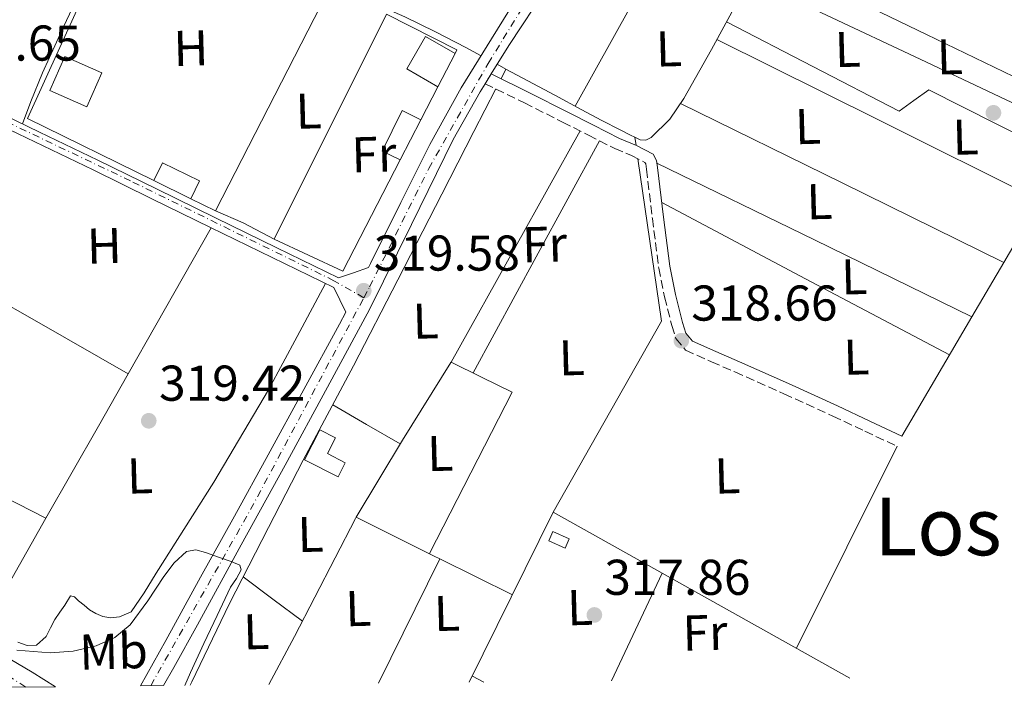
# Model space of a CAD drawing. Units: metres. Extents: x 573680 to 577132, y 4696435 to 4698785.
# Drawn here: x 574593 to 574789, y 4696445 to 4696578 of the extents above; entities that cross this region are included whole.
import ezdxf
from ezdxf.enums import TextEntityAlignment as Align

# ---------------------------------------------------------------- set-up
doc = ezdxf.new("R2010")
doc.units = ezdxf.units.M
doc.header["$MEASUREMENT"] = 0
for name, pattern in [('DGN Style 3', [2.435890702152634, 1.739921930109024, -0.6959687720436097]), ('DGN Style 4', [2.7856150101045474, 1.391937544087219, -0.6959687720436097, 0.001739921930109024, -0.6959687720436097]), ('DGN Style 5', [1.217945351076317, 0.5219765790327072, -0.6959687720436097])]:
    doc.linetypes.add(name, pattern=pattern)
for name, color, linetype, lineweight in [('Acequia de obra', 4, 'Continuous', 0), ('Acequia sin especificar', 4, 'Continuous', 0), ('Balsa-alberca', 142, 'Continuous', 0), ('Camino', 7, 'DGN Style 3', 0), ('Caseta-cabaña', 1, 'Continuous', 0), ('Cierre de vial', 7, 'DGN Style 5', 0), ('Cota de punto acotado terreno', 7, 'Continuous', 0), ('Curva de nivel intermedia', 30, 'Continuous', 0), ('Edificio', 1, 'Continuous', 13), ('Eje pista pavimentada', 7, 'DGN Style 4', 0), ('Eje pista sin pavimentar', 7, 'DGN Style 4', 0), ('Etiqueta de uso rústico', 92, 'Continuous', 0), ('Línea  de muro-pared o tapia', 1, 'Continuous', 13), ('Línea de cambio de uso (parcela vista)', 92, 'Continuous', 0), ('Línea de pista pavimentada', 7, 'Continuous', 0), ('Línea de pista sin pavimentar', 7, 'Continuous', 0), ('Margen derecho', 7, 'Continuous', 0), ('pavimentado', 23, 'Continuous', 0), ('Pista sin pavimentar', 9, 'Continuous', 0), ('Punto acotado terreno (símbolo)', 7, 'Continuous', 0), ('Texto de Área (paraje) menor', 7, 'Continuous', 0)]:
    doc.layers.add(name, color=color, linetype=linetype, lineweight=lineweight)
doc.styles.add('Style-Arial', font='arial.ttf')

# ---------------------------------------------------------------- blocks, each defined once
blk = doc.blocks.new('5PATER')
at = {"layer": 'Balsa-alberca', "linetype": 'Continuous', "lineweight": 0}
h = blk.add_hatch(color=51, dxfattribs=at)
edge = h.paths.add_edge_path()
edge.add_ellipse((0, 0), major_axis=(-0.1095731443231308, -0.1110710700762829), ratio=0.9994222409660317, start_angle=0, end_angle=360)

msp = doc.modelspace()

# ---------------------------------------------------------------- linework, layer by layer
at = {"layer": 'Acequia de obra', "color": 4, "linetype": 'Continuous', "lineweight": 0, "extrusion": (0.004217774909026317, 0.0082633957441539, 0.9999569624066789), "elevation": 41553.01910804331, "flags": 128}
msp.add_lwpolyline([(574682.3300852928, 4696383.146926653), (574683.3101609332, 4696385.066992209)], dxfattribs=at)
at = {"layer": 'Acequia de obra', "color": 4, "linetype": 'Continuous', "lineweight": 0, "extrusion": (0.001738998950262848, -0.01217299262660283, 0.999924394208464), "elevation": -55852.41796256766, "flags": 128}
msp.add_lwpolyline([(574714.0455635319, 4696222.57905765), (574714.2755979671, 4696220.968938351)], dxfattribs=at)
at = {"layer": 'Acequia de obra', "color": 4, "linetype": 'Continuous', "lineweight": 0}
for points in [[(574626.8200000003, 4696445.300000001, 319.6300000000047), (574627.1299999999, 4696445.99, 319.6499999999942), (574634.5800000001, 4696461.470000001, 319.7299999999959), (574642.4299999997, 4696476.77, 319.6499999999942), (574649.3300000001, 4696490.130000001, 319.6499999999942), (574659.3700000001, 4696508.99, 319.6499999999942), (574668.2199999997, 4696526.08, 319.7599999999948), (574676.9900000002, 4696543.199999999, 319.7799999999988), (574683.3799999999, 4696555.65, 319.6499999999942), (574687.7400000002, 4696564.130000001, 319.5599999999977)], [(574716.0899999999, 4696550.189999999, 319.25), (574720.7599999999, 4696517.859999999, 318.8800000000047), (574699.2000000002, 4696479.779999999, 318.8800000000047), (574758.3700000001, 4696446.720000001, 318.0200000000041)]]:
    msp.add_polyline3d(points, dxfattribs=at)
at = {"layer": 'Acequia sin especificar', "color": 4, "linetype": 'Continuous', "lineweight": 0, "elevation": 319.6900000000023, "flags": 128}
msp.add_lwpolyline([(574593.3499999996, 4696557.17), (574595, 4696561.619999999), (574597.3300000001, 4696567.380000001), (574601.5199999996, 4696576.49), (574605.7800000003, 4696585.560000001), (574609.3600000005, 4696593.109999999), (574612.9400000004, 4696600.66), (574613.8399999999, 4696602.640000001)], dxfattribs=at)
at = {"layer": 'Acequia sin especificar', "color": 4, "linetype": 'Continuous', "lineweight": 0, "extrusion": (0.0043520250337419, -0.002347159571505311, 0.9999877752853039), "elevation": -8203.014386035382, "flags": 128}
msp.add_lwpolyline([(574681.1570075667, 4696562.733287291), (574682.9370342294, 4696561.773284645)], dxfattribs=at)
at = {"layer": 'Acequia sin especificar', "color": 4, "linetype": 'Continuous', "lineweight": 0}
for points in [[(574715.4699999997, 4696554.51, 319.3000000000029), (574716.5, 4696554, 319.2400000000052), (574717.6299999999, 4696553.91, 319.1699999999983), (574718.7400000002, 4696554.449999999, 319.1100000000006), (574722.4699999997, 4696558.119999999, 319.0099999999948), (574725.2599999999, 4696562.26, 318.9799999999959), (574730.7199999997, 4696572, 318.9600000000065), (574736.0800000001, 4696581.779999999, 318.9199999999983), (574741.6100000005, 4696592.09, 318.8099999999977), (574747.1500000004, 4696602.390000001, 318.7299999999959), (574753.2199999997, 4696613.600000001, 318.7299999999959), (574758.9900000002, 4696624.91, 318.7299999999959)], [(574613.8399999999, 4696602.640000001, 319.6900000000023), (574614.54, 4696602.449999999, 319.6900000000023), (574622.54, 4696599.300000001, 319.6900000000023), (574630.4800000004, 4696595.99, 319.6900000000023), (574640.9100000003, 4696591.279999999, 319.6900000000023), (574651.3399999999, 4696586.58, 319.6900000000023), (574660.4699999997, 4696582.57, 319.6699999999983), (574669.5800000001, 4696578.52, 319.6199999999953), (574675.7100000001, 4696575.539999999, 319.5899999999965), (574681.7400000002, 4696572.369999999, 319.5599999999977), (574684.79, 4696570.75, 319.5399999999936)], [(574689.7699999996, 4696568.09, 319.5200000000041), (574694.0999999996, 4696565.779999999, 319.4900000000052), (574699.5, 4696562.869999999, 319.4900000000052), (574704.9100000003, 4696559.960000001, 319.4900000000052), (574708.7800000003, 4696557.930000001, 319.4900000000052), (574712.6600000003, 4696555.92, 319.429999999993), (574714.5700000003, 4696554.949999999, 319.3500000000058), (574715.4699999997, 4696554.51, 319.3000000000029)]]:
    msp.add_polyline3d(points, dxfattribs=at)
at = {"layer": 'Camino', "color": 7, "linetype": 'DGN Style 3', "lineweight": 0}
msp.add_polyline3d([(574685.600000001, 4696565.170000004, 319.6300000000047), (574693.4600000001, 4696561.34, 319.3399999999965), (574701.0700000008, 4696557.530000002, 319.0099999999949), (574706.2199999985, 4696554.920000004, 318.8600000000006), (574711.4499999987, 4696552.250000002, 318.8200000000071), (574714.8199999994, 4696550.860000002, 318.8200000000071), (574717.4899999981, 4696549.460000002, 318.8200000000071), (574717.6499999991, 4696549.190000001, 318.8200000000071), (574717.7899999977, 4696548.170000002, 318.8200000000071), (574718.9600000011, 4696538.34, 318.8500000000058), (574720.2300000007, 4696528.440000002, 318.8800000000047), (574721.3900000007, 4696522.680000001, 318.8999999999941), (574722.8399999992, 4696517, 318.8800000000047), (574723.6499999983, 4696514.38, 318.8500000000058), (574725.6000000018, 4696512.059999999, 318.8200000000071), (574730.7499999994, 4696509.750000002, 318.7500000000001), (574735.420000001, 4696507.750000001, 318.6900000000023), (574745.2100000011, 4696503.38, 318.6100000000007), (574754.9600000009, 4696498.940000002, 318.4999999999999), (574761.3500000013, 4696495.940000003, 318.3699999999953), (574767.7500000006, 4696492.930000001, 318.2400000000054)], dxfattribs=at)
at = {"layer": 'Caseta-cabaña', "color": 1, "linetype": 'Continuous', "lineweight": 0, "elevation": 320.1000000000058, "flags": 128}
msp.add_lwpolyline([(574702.4000000004, 4696474.460000001), (574701.5800000001, 4696472.619999999), (574698.2999999998, 4696474.08), (574699.1200000001, 4696475.92), (574702.4000000004, 4696474.460000001)], close=True, dxfattribs=at)
msp.add_lwpolyline([(574699.1200000001, 4696475.92), (574698.2999999998, 4696474.08), (574701.5800000001, 4696472.619999999), (574702.4000000004, 4696474.460000001), (574699.1200000001, 4696475.92)], dxfattribs=at)
at = {"layer": 'Cierre de vial', "color": 7, "linetype": 'DGN Style 5', "lineweight": 0, "extrusion": (0.004527468493684978, 0.007288120014327341, 0.9999631919904329), "elevation": 37150.66979505966, "flags": 128}
msp.add_lwpolyline([(574678.2623330047, 4696419.142243962), (574679.4924109466, 4696421.122296545)], dxfattribs=at)
at = {"layer": 'Curva de nivel intermedia', "color": 30, "linetype": 'Continuous', "lineweight": 0, "elevation": 319.9999999999999, "flags": 128}
msp.add_lwpolyline([(574592.2300000008, 4696452.31), (574595.5600000012, 4696452.02), (574598.8899999994, 4696451.769999999), (574603.4900000016, 4696452.09), (574608.0700000015, 4696453.180000001), (574611.7599999995, 4696454.82), (574614.8500000008, 4696457.369999998), (574618.320000002, 4696462.130000001), (574621.570000002, 4696466.970000001), (574623.6100000006, 4696469.680000001), (574626.0900000016, 4696471.99), (574627.9400000002, 4696472.279999999), (574629.8600000001, 4696471.74), (574632.4100000004, 4696470.849999999), (574634.9500000018, 4696469.939999999), (574636.6799999997, 4696469.269999998), (574636.9500000001, 4696468.31), (574636.0200000004, 4696466.579999999), (574634.8500000013, 4696464.82), (574632.2000000003, 4696459.23), (574629.5400000005, 4696453.619999999), (574626.8600000005, 4696447.859999999), (574625.7200000006, 4696445.279999998)], dxfattribs=at)
at = {"layer": 'Edificio', "color": 1, "linetype": 'Continuous', "lineweight": 13, "elevation": 322.2400000000052, "flags": 128}
msp.add_lwpolyline([(574679.6399999997, 4696571.210000001), (574676.2100000001, 4696564.57), (574670.0199999996, 4696568.130000001), (574673.7400000002, 4696574.600000001), (574679.6399999997, 4696571.210000001)], close=True, dxfattribs=at)
at = {"layer": 'Edificio', "color": 51, "linetype": 'Continuous', "lineweight": 13, "elevation": 322.2400000000052, "flags": 128}
for points in [[(574676.2100000001, 4696564.57), (574670.0199999996, 4696568.130000001), (574673.7400000002, 4696574.600000001), (574679.6399999997, 4696571.210000001)], [(574679.6399999997, 4696571.210000001), (574676.2100000001, 4696564.57)]]:
    msp.add_lwpolyline(points, dxfattribs=at)
at = {"layer": 'Edificio', "color": 1, "linetype": 'Continuous', "lineweight": 13, "extrusion": (0.01094621687155699, 0.02171350841533319, 0.9997043082274368), "elevation": 108590.5162049285, "flags": 128}
msp.add_lwpolyline([(1601082.983013066, -4451141.666883166), (1601082.600888613, -4451134.264526725), (1601090.658368367, -4451133.8532847), (1601091.040492821, -4451141.255641142), (1601082.983013066, -4451141.666883166)], close=True, dxfattribs=at)
at = {"layer": 'Edificio', "color": 51, "linetype": 'Continuous', "lineweight": 13, "extrusion": (0.01094621687155699, 0.02171350841533319, 0.9997043082274368), "elevation": 108590.5162049285, "flags": 128}
msp.add_lwpolyline([(1601082.600888613, -4451134.264526725), (1601090.658368367, -4451133.8532847), (1601091.040492821, -4451141.255641142), (1601082.983013066, -4451141.666883166), (1601082.600888613, -4451134.264526725)], dxfattribs=at)
at = {"layer": 'Edificio', "color": 51, "linetype": 'Continuous', "lineweight": 13, "extrusion": (0.003061322580967413, 0.005915599189457577, 0.9999778167490944), "elevation": 29864.25637530277, "flags": 128}
msp.add_lwpolyline([(574669.1411537972, 4696463.500506791), (574665.0009895142, 4696455.500366811)], dxfattribs=at)
at = {"layer": 'Edificio', "color": 51, "linetype": 'Continuous', "lineweight": 13, "extrusion": (0.02829937533977267, -0.01393906984920367, 0.9995022999909094), "elevation": -48882.3265554449, "flags": 128}
msp.add_lwpolyline([(4467089.996000248, 1558981.282473508), (4467089.996000248, 1558989.524396827)], dxfattribs=at)
at = {"layer": 'Edificio', "color": 1, "linetype": 'Continuous', "lineweight": 13}
for points in [[(574672.8200000003, 4696557.99, 322.0500000000029), (574668.6799999997, 4696549.99, 322.1100000000006), (574665.0899999999, 4696551.74, 322.0500000000029), (574669.04, 4696559.83, 321.9799999999959)], [(574628.6699999999, 4696545.800000001, 321.7200000000012), (574626.9500000002, 4696542.230000001, 321.679999999993), (574619.5599999996, 4696545.869999999, 321.9400000000023), (574621.25, 4696549.380000001, 321.9900000000052)], [(574657.7100000001, 4696489.66, 321.25), (574656.2999999998, 4696486.83, 321.5099999999948), (574649.5999999996, 4696490.210000001, 322.0800000000018), (574652.6699999999, 4696496.220000001, 322.0200000000041), (574655.7800000003, 4696494.640000001, 321.8300000000018), (574654.1699999999, 4696491.480000001, 321.8600000000006)]]:
    msp.add_polyline3d(points, close=True, dxfattribs=at)
at = {"layer": 'Edificio', "color": 51, "linetype": 'Continuous', "lineweight": 13}
for points in [[(574668.6799999997, 4696549.99, 322.1100000000006), (574665.0899999999, 4696551.74, 322.0500000000029), (574669.04, 4696559.83, 321.9799999999959), (574672.8200000003, 4696557.99, 322.0500000000029)], [(574619.5599999996, 4696545.869999999, 321.9400000000023), (574621.25, 4696549.380000001, 321.9900000000052), (574628.6699999999, 4696545.800000001, 321.7200000000012), (574626.9500000002, 4696542.230000001, 321.679999999993)], [(574656.2999999998, 4696486.83, 321.5099999999948), (574649.5999999996, 4696490.210000001, 322.0800000000018), (574652.6699999999, 4696496.220000001, 322.0200000000041), (574655.7800000003, 4696494.640000001, 321.8300000000018), (574654.1699999999, 4696491.480000001, 321.8600000000006), (574657.7100000001, 4696489.66, 321.25), (574656.2999999998, 4696486.83, 321.5099999999948)]]:
    msp.add_polyline3d(points, dxfattribs=at)
at = {"layer": 'Eje pista pavimentada', "color": 7, "linetype": 'DGN Style 4', "lineweight": 0}
msp.add_polyline3d([(574594.0100000022, 4696444.940000002, 320.0099999999949), (574578.2299999996, 4696455.140000002, 319.8399999999966), (574541.1599999992, 4696474.980000001, 319.6900000000023), (574476.149999999, 4696508.640000001, 320.3899999999994), (574443.37, 4696524.580000003, 320.2400000000053), (574367.9999999997, 4696564.899999999, 320.2299999999959), (574310.6900000018, 4696595.030000003, 320.4499999999971), (574247.739999998, 4696627.210000001, 320.2799999999988), (574198.2899999992, 4696654.250000002, 320.3999999999942), (574158.2999999995, 4696678.77, 320.820000000007), (574149.1299999985, 4696684.160000001, 321.3200000000071), (574132.729999999, 4696688.289999999, 321.550000000003), (574120.1400000005, 4696696.49, 321.4700000000012), (574104.3500000011, 4696703.140000002, 321.1399999999994), (574089.5499999998, 4696706.580000003, 320.820000000007), (574067.530000001, 4696707.5, 320.0099999999949), (574042.449999998, 4696706.13, 319.7700000000041), (574010.8099999988, 4696701.430000001, 319.7400000000052), (573986.2199999974, 4696695.460000002, 319.8899999999995), (573960.0900000003, 4696687.440000002, 320.3899999999994), (573934.949999999, 4696677.260000003, 319.9700000000011)], dxfattribs=at)
at = {"layer": 'Eje pista sin pavimentar', "color": 7, "linetype": 'DGN Style 4', "lineweight": 0, "extrusion": (-0.2566509822959123, 0.1456627687888989, 0.9554646152921076), "elevation": 536926.4798309775, "flags": 128}
msp.add_lwpolyline([(-4368088.783677822, -1737324.077234134), (-4368128.61388244, -1737324.077234134), (-4368176.997344651, -1737325.331022222)], dxfattribs=at)
at = {"layer": 'Eje pista sin pavimentar', "color": 7, "linetype": 'DGN Style 4', "lineweight": 0}
for points in [[(574661.4200000009, 4696522.520000001, 319.6600000000036), (574662.5799999987, 4696524.7, 319.7799999999989), (574674.3799999983, 4696548.300000002, 319.6900000000023), (574686.2100000012, 4696569.239999999, 319.5899999999966), (574707.5500000005, 4696603.930000001, 319.4799999999959), (574719.3799999991, 4696623.000000002, 319.4700000000012), (574722.9299999987, 4696632.899999999, 319.6900000000023)], [(574661.4200000009, 4696522.520000001, 319.6600000000036), (574655.4699999986, 4696525.920000004, 319.5599999999977), (574614.8999999978, 4696545.820000002, 319.7599999999947), (574587.0699999998, 4696559.070000002, 319.8099999999976), (574578.2600000009, 4696564.219999999, 319.8999999999941), (574575.1099999994, 4696566.170000002, 319.8099999999976)]]:
    msp.add_polyline3d(points, dxfattribs=at)
at = {"layer": 'Línea  de muro-pared o tapia', "color": 1, "linetype": 'Continuous', "lineweight": 13, "extrusion": (0.009323942919969401, 0.003939505463514467, 0.9999487708803527), "elevation": 24180.44213270088, "flags": 128}
msp.add_lwpolyline([(574602.6038252068, 4696534.725570243), (574626.1844785172, 4696524.605491713), (574603.8419065009, 4696481.025153534)], dxfattribs=at)
at = {"layer": 'Línea  de muro-pared o tapia', "color": 1, "linetype": 'Continuous', "lineweight": 13, "extrusion": (0.02601346312576238, -0.01165238415828687, 0.9995936782911508), "elevation": -39457.22326924396, "flags": 128}
msp.add_lwpolyline([(4521086.949255846, 1394942.575223536), (4521137.046684047, 1394940.470256207), (4521136.259041701, 1394924.683001235), (4521135.482163238, 1394924.729456581)], dxfattribs=at)
at = {"layer": 'Línea  de muro-pared o tapia', "color": 1, "linetype": 'Continuous', "lineweight": 13, "extrusion": (-0.0006187424202671012, -0.001200980863038681, 0.9999990874009755), "elevation": -5676.321011435225, "flags": 128}
msp.add_lwpolyline([(574676.2978315278, 4696561.139902614), (574672.9078259895, 4696554.559897869)], dxfattribs=at)
at = {"layer": 'Línea  de muro-pared o tapia', "color": 1, "linetype": 'Continuous', "lineweight": 13, "extrusion": (0.03340068775213816, -0.01905961646619909, 0.999260288952706), "elevation": -70000.62888253384, "flags": 128}
msp.add_lwpolyline([(4363957.276243445, 1827239.121089731), (4363932.33223221, 1827238.080943813), (4363931.100898528, 1827253.163059625)], dxfattribs=at)
at = {"layer": 'Línea  de muro-pared o tapia', "color": 1, "linetype": 'Continuous', "lineweight": 13, "extrusion": (-0.001656907616223877, 0.000814816708745973, 0.9999982953639883), "elevation": 3195.286765937417, "flags": 128}
msp.add_lwpolyline([(574631.5523898893, 4696538.795504952), (574626.692379992, 4696541.185505746)], dxfattribs=at)
at = {"layer": 'Línea  de muro-pared o tapia', "color": 1, "linetype": 'Continuous', "lineweight": 13}
msp.add_polyline3d([(574619.5599999996, 4696545.869999999, 320.5599999999977), (574594.3700000001, 4696558.27, 320.5200000000041), (574613.7000000002, 4696600.77, 320.5200000000041), (574614.1799999997, 4696600.560000001, 320.5099999999948)], dxfattribs=at)
at = {"layer": 'Línea de cambio de uso (parcela vista)', "color": 92, "linetype": 'Continuous', "lineweight": 0, "extrusion": (0.01288130512902803, 4.098072217029716e-08, 0.9999170325472866), "elevation": 7722.58761865031, "flags": 128}
msp.add_lwpolyline([(574651.7428630454, 4696560.699683526), (574670.374408875, 4696594.209683527), (574689.0059547045, 4696627.719683528)], dxfattribs=at)
at = {"layer": 'Línea de cambio de uso (parcela vista)', "color": 92, "linetype": 'Continuous', "lineweight": 0, "extrusion": (0.009893898999843732, 0.00989389811325833, 0.9999021059797332), "elevation": 52472.01037051075, "flags": 128}
msp.add_lwpolyline([(574570.6942995086, 4696318.372371941), (574560.611626728, 4696296.111282354), (574550.5389534576, 4696273.840192279)], dxfattribs=at)
at = {"layer": 'Línea de cambio de uso (parcela vista)', "color": 92, "linetype": 'Continuous', "lineweight": 0, "extrusion": (0.003755916803721435, -0.002339211467795652, 0.9999902105414196), "elevation": -8508.823100764415, "flags": 128}
msp.add_lwpolyline([(574735.6685893346, 4696583.745723469), (574768.408959351, 4696567.915680159), (574801.1564293172, 4696552.097036879)], dxfattribs=at)
at = {"layer": 'Línea de cambio de uso (parcela vista)', "color": 92, "linetype": 'Continuous', "lineweight": 0, "extrusion": (0.005435693982040422, -0.0007517432131213578, 0.9999849439431953), "elevation": -87.65941747289526, "flags": 128}
msp.add_lwpolyline([(574728.1858207152, 4696587.371165514), (574760.9963687782, 4696571.871161134), (574793.805616861, 4696556.361756753)], dxfattribs=at)
at = {"layer": 'Línea de cambio de uso (parcela vista)', "color": 92, "linetype": 'Continuous', "lineweight": 0, "extrusion": (0.01204376805868807, 0.00797492733484585, 0.999895668649961), "elevation": 44695.68991201915, "flags": 128}
msp.add_lwpolyline([(574750.737743233, 4696334.782287515), (574718.512049136, 4696350.850198478), (574686.2912546837, 4696366.910709206)], dxfattribs=at)
at = {"layer": 'Línea de cambio de uso (parcela vista)', "color": 92, "linetype": 'Continuous', "lineweight": 0, "extrusion": (-0.4408123344135061, -0.8975868420581112, 0.00472723947593945), "elevation": -4468915.747756628, "flags": 128}
msp.add_lwpolyline([(-1554454.271736018, 21444.86455075645), (-1554418.364051632, 21444.56454740437), (-1554382.456009803, 21444.25454394056)], dxfattribs=at)
at = {"layer": 'Línea de cambio de uso (parcela vista)', "color": 92, "linetype": 'Continuous', "lineweight": 0, "extrusion": (0.08521872366675651, -0.05362902334973233, 0.9949179348022444), "elevation": -202578.8201491072, "flags": 128}
msp.add_lwpolyline([(4280998.190024497, 2004862.99845895), (4281024.464214782, 2004864.381924926), (4281050.86354882, 2004865.772342992)], dxfattribs=at)
at = {"layer": 'Línea de cambio de uso (parcela vista)', "color": 92, "linetype": 'Continuous', "lineweight": 0, "extrusion": (0.7921174176144972, -0.4315958363163843, 0.4315959114566551), "elevation": -1571638.929307299, "flags": 128}
msp.add_lwpolyline([(4399025.888817514, 752307.3295461984), (4399052.213729213, 752307.3960601006), (4399078.547422048, 752307.4736596536)], dxfattribs=at)
at = {"layer": 'Línea de cambio de uso (parcela vista)', "color": 92, "linetype": 'Continuous', "lineweight": 0, "extrusion": (0.005171538776372899, -0.005069132168709399, 0.9999737791991052), "elevation": -20516.4316574509, "flags": 128}
msp.add_lwpolyline([(574773.337094686, 4696475.070532678), (574741.936373406, 4696490.380629384), (574710.5455519945, 4696505.700826219)], dxfattribs=at)
at = {"layer": 'Línea de cambio de uso (parcela vista)', "color": 92, "linetype": 'Continuous', "lineweight": 0, "extrusion": (-0.4676753761496078, -0.8839003012463053, 1.164973063436651e-07), "elevation": -4420057.226979896, "flags": 128}
msp.add_lwpolyline([(-1688460.897845228, 319.3549247608267), (-1688428.439433376, 319.0849247608372), (-1688395.981021523, 318.8249247608279)], dxfattribs=at)
at = {"layer": 'Línea de cambio de uso (parcela vista)', "color": 92, "linetype": 'Continuous', "lineweight": 0, "extrusion": (-0.001781704858366998, -0.003034072271431447, 0.9999938099474663), "elevation": -14955.33546646312, "flags": 128}
msp.add_lwpolyline([(574788.695228726, 4696505.821345293), (574795.9199067001, 4696518.12420192)], dxfattribs=at)
at = {"layer": 'Línea de cambio de uso (parcela vista)', "color": 92, "linetype": 'Continuous', "lineweight": 0, "extrusion": (0.0368636767957182, 0.002124347436072934, 0.999318045709709), "elevation": 31479.75556481718, "flags": 128}
msp.add_lwpolyline([(4655701.348910449, -843292.5131993876), (4655698.633009532, -843297.9296079974), (4655695.05453968, -843303.8876574677)], dxfattribs=at)
at = {"layer": 'Línea de cambio de uso (parcela vista)', "color": 92, "linetype": 'Continuous', "lineweight": 0, "extrusion": (-0.00206800246383035, -0.003629256272022675, 0.9999912758943058), "elevation": -17913.52555385683, "flags": 128}
msp.add_lwpolyline([(574613.8510334947, 4696473.28782839), (574630.4324873536, 4696502.387320032)], dxfattribs=at)
at = {"layer": 'Línea de cambio de uso (parcela vista)', "color": 92, "linetype": 'Continuous', "lineweight": 0, "extrusion": (-0.001778733571896714, -0.003029437026750158, 0.9999938292900519), "elevation": -14931.85803365081, "flags": 128}
msp.add_lwpolyline([(574782.3268545981, 4696495.046040946), (574788.6973231412, 4696505.895790733)], dxfattribs=at)
at = {"layer": 'Línea de cambio de uso (parcela vista)', "color": 92, "linetype": 'Continuous', "lineweight": 0, "extrusion": (-0.1760273467150649, -0.3057320325486362, 0.9357041719914121), "elevation": -1536721.535438935, "flags": 128}
msp.add_lwpolyline([(-1845456.42663065, 4076799.532891777), (-1845435.430414238, 4076799.617929254), (-1845414.430389938, 4076799.702966731)], dxfattribs=at)
at = {"layer": 'Línea de cambio de uso (parcela vista)', "color": 92, "linetype": 'Continuous', "lineweight": 0, "extrusion": (-0.001778513998354406, -0.003028727898832267, 0.9999938318286131), "elevation": -14928.40139322739, "flags": 128}
msp.add_lwpolyline([(574768.3569589352, 4696471.266801548), (574782.3270091795, 4696495.057010666)], dxfattribs=at)
at = {"layer": 'Línea de cambio de uso (parcela vista)', "color": 92, "linetype": 'Continuous', "lineweight": 0, "extrusion": (-0.309670321533721, 0.2065461544659422, 0.9281395250912079), "elevation": 792380.7711524544, "flags": 128}
msp.add_lwpolyline([(-4225998.42882383, -1974896.739921808), (-4226016.334361247, -1974897.639896997), (-4226034.531177029, -1974898.246671659), (-4226034.656093245, -1974898.255909865)], dxfattribs=at)
at = {"layer": 'Línea de cambio de uso (parcela vista)', "color": 92, "linetype": 'Continuous', "lineweight": 0, "extrusion": (-0.01445208261276601, 0.01237232330170336, 0.9998190150843662), "elevation": 50120.0037679564, "flags": 128}
msp.add_lwpolyline([(574619.1047888047, 4696210.877671346), (574627.342771859, 4696226.968902971), (574635.580754913, 4696243.060134597), (574629.4996556032, 4696246.060302278), (574623.4192116786, 4696249.060193842)], dxfattribs=at)
at = {"layer": 'Línea de cambio de uso (parcela vista)', "color": 92, "linetype": 'Continuous', "lineweight": 0, "extrusion": (0.8562850748553035, -0.4888027021135853, 0.1668765681169926), "elevation": -1803578.407242812, "flags": 128}
msp.add_lwpolyline([(4363576.598130045, 305579.3385484702), (4363597.684031541, 305579.4325668148), (4363609.678207712, 305579.4833793182)], dxfattribs=at)
at = {"layer": 'Línea de cambio de uso (parcela vista)', "color": 92, "linetype": 'Continuous', "lineweight": 0, "extrusion": (0.4096236171175258, 0.6450615042752771, 0.6450613521221615), "elevation": 3265130.672575716, "flags": 128}
msp.add_lwpolyline([(2032518.366326057, -2755928.705029089), (2032510.585921465, -2755929.20232616), (2032502.810877519, -2755929.712709996)], dxfattribs=at)
at = {"layer": 'Línea de cambio de uso (parcela vista)', "color": 92, "linetype": 'Continuous', "lineweight": 0, "extrusion": (-0.002380917001864414, -9.336768149185241e-05, 0.999997161254324), "elevation": -1487.100470894025, "flags": 128}
msp.add_lwpolyline([(574597.1721983844, 4696478.511523709), (574580.0319517304, 4696487.181623748), (574562.8921050745, 4696495.841523785)], dxfattribs=at)
at = {"layer": 'Línea de cambio de uso (parcela vista)', "color": 92, "linetype": 'Continuous', "lineweight": 0, "extrusion": (-0.8178466475271263, 0.406894934496824, 0.406894794030921), "elevation": 1441036.79587219, "flags": 128}
msp.add_lwpolyline([(-4460811.602771233, -641541.5663818065), (-4460834.084207632, -641541.5225929795), (-4460856.574597166, -641541.4897513592)], dxfattribs=at)
at = {"layer": 'Línea de cambio de uso (parcela vista)', "color": 92, "linetype": 'Continuous', "lineweight": 0, "extrusion": (-0.002177132666883103, -0.003820714460363835, 0.9999903310704374), "elevation": -18875.41576660191, "flags": 128}
msp.add_lwpolyline([(574585.2935307648, 4696419.591386605), (574597.3739357425, 4696440.791441343)], dxfattribs=at)
at = {"layer": 'Línea de cambio de uso (parcela vista)', "color": 92, "linetype": 'Continuous', "lineweight": 0, "extrusion": (-0.05269023301547142, 0.03424302606081776, 0.9980236242248847), "elevation": 130861.2463449297, "flags": 128}
msp.add_lwpolyline([(-4251034.123444921, -2073257.892999722), (-4251044.893743949, -2073258.84780801), (-4251071.28269522, -2073261.464567655), (-4251071.551844656, -2073261.4735308)], dxfattribs=at)
at = {"layer": 'Línea de cambio de uso (parcela vista)', "color": 92, "linetype": 'Continuous', "lineweight": 0, "extrusion": (-0.2503325232686021, -0.5214845200525401, 0.815712892591227), "elevation": -2592736.677534772, "flags": 128}
msp.add_lwpolyline([(-1514382.521833162, 3656707.431634295), (-1514365.135059225, 3656707.137749), (-1514363.932106037, 3656707.118560019)], dxfattribs=at)
at = {"layer": 'Línea de cambio de uso (parcela vista)', "color": 92, "linetype": 'Continuous', "lineweight": 0, "extrusion": (-0.0003517879420875921, -0.0007115567449348793, 0.9999996849660718), "elevation": -3225.104214254678, "flags": 128}
msp.add_lwpolyline([(574699.2766172687, 4696478.674099598), (574682.5266077515, 4696444.794091022)], dxfattribs=at)
at = {"layer": 'Línea de cambio de uso (parcela vista)', "color": 92, "linetype": 'Continuous', "lineweight": 0, "extrusion": (-0.0004795582122360549, -0.0009724360709063747, 0.9999994121958318), "elevation": -4523.588385171834, "flags": 128}
msp.add_lwpolyline([(574676.6446077361, 4696468.336965174), (574664.406894757, 4696443.521653441)], dxfattribs=at)
at = {"layer": 'Línea de cambio de uso (parcela vista)', "color": 92, "linetype": 'Continuous', "lineweight": 0, "elevation": 319.0200000000041, "flags": 128}
msp.add_lwpolyline([(574676.5599999996, 4696470.52), (574676.5576999999, 4696470.5153)], dxfattribs=at)
at = {"layer": 'Línea de cambio de uso (parcela vista)', "color": 92, "linetype": 'Continuous', "lineweight": 0, "extrusion": (0.00823880723507396, -0.004087675037704869, 0.9999577055896561), "elevation": -14143.99050201885, "flags": 128}
msp.add_lwpolyline([(574654.4247541378, 4696451.936139494), (574668.9277886965, 4696444.74077938)], dxfattribs=at)
at = {"layer": 'Línea de cambio de uso (parcela vista)', "color": 92, "linetype": 'Continuous', "lineweight": 0, "extrusion": (0.118308474326945, 0.1183084825335962, 0.9859037518252115), "elevation": 623931.5314413302, "flags": 128}
msp.add_lwpolyline([(2914573.48228529, -3674640.145863637), (2914566.184943272, -3674641.221688652), (2914558.901743388, -3674642.297513668)], dxfattribs=at)
at = {"layer": 'Línea de cambio de uso (parcela vista)', "color": 92, "linetype": 'Continuous', "lineweight": 0, "extrusion": (-0.0005408799044874537, -0.001144230637030451, 0.9999991990922685), "elevation": -5366.127410347101, "flags": 128}
msp.add_lwpolyline([(574710.8982257496, 4696443.134354998), (574721.028240495, 4696464.564369028)], dxfattribs=at)
at = {"layer": 'Línea de cambio de uso (parcela vista)', "color": 92, "linetype": 'Continuous', "lineweight": 0, "extrusion": (0.01025332181451514, -0.00551059586622737, 0.9999322490673891), "elevation": -19668.98339506664, "flags": 128}
msp.add_lwpolyline([(574649.5905769529, 4696410.069882635), (574651.8607652267, 4696408.849864111)], dxfattribs=at)
at = {"layer": 'Línea de cambio de uso (parcela vista)', "color": 92, "linetype": 'Continuous', "lineweight": 0}
for points in [[(574733.75, 4696577.52, 318.929999999993), (574750.9699999997, 4696568.619999999, 318.9400000000023), (574768.1900000004, 4696559.710000001, 318.9499999999971), (574771.1299999999, 4696561.82, 318.8500000000058), (574774.0800000001, 4696563.930000001, 318.7599999999948), (574787.6399999997, 4696557.109999999, 318.6100000000006), (574801.2041999997, 4696550.2929, 318.4701000000059)], [(574592.4500000002, 4696453.890000001, 319.429999999993), (574594.29, 4696453.220000001, 319.429999999993), (574596.1600000003, 4696453.310000001, 319.429999999993), (574598.0800000001, 4696455.039999999, 319.429999999993), (574598.9400000004, 4696456.76, 319.3999999999942), (574599.8099999996, 4696458.430000001, 319.3600000000006), (574600.7999999998, 4696459.850000001, 319.3600000000006), (574601.7999999998, 4696461.25, 319.3600000000006), (574602.9500000002, 4696463.109999999, 319.3600000000006), (574603.7100000001, 4696462.9, 319.3600000000006), (574604.5499999998, 4696462.15, 319.3600000000006), (574605.6299999999, 4696461.24, 319.3600000000006), (574606.7199999997, 4696460.350000001, 319.3600000000006), (574607.9900000002, 4696459.58, 319.3600000000006), (574609.3499999996, 4696459.01, 319.3600000000006), (574611, 4696458.77, 319.3600000000006), (574612.6799999997, 4696458.949999999, 319.3600000000006), (574615.04, 4696459.91, 319.3600000000006), (574617.6500000004, 4696463.75, 319.3600000000006), (574620.04, 4696467.65, 319.3600000000006), (574631.5199999996, 4696485.76, 319.3399999999965), (574642.4400000004, 4696504.189999999, 319.3600000000006), (574648.1100000005, 4696514.779999999, 319.4600000000065), (574653.79, 4696525.369999999, 319.570000000007)]]:
    msp.add_polyline3d(points, dxfattribs=at)
at = {"layer": 'Línea de pista pavimentada', "color": 7, "linetype": 'Continuous', "lineweight": 0}
msp.add_polyline3d([(574586.0899999986, 4696453.270000001, 319.8899999999995), (574595.3099999987, 4696447.899999999, 320.0099999999949), (574599.949999999, 4696445.000000001, 320.0800000000019)], dxfattribs=at)
at = {"layer": 'Línea de pista sin pavimentar', "color": 7, "linetype": 'Continuous', "lineweight": 0}
for points in [[(574686.8299999982, 4696567.149999999, 319.6600000000036), (574690.3199999996, 4696572.820000002, 319.6199999999953), (574697.9499999982, 4696584.410000001, 319.5599999999977), (574705.6200000015, 4696595.989999999, 319.4900000000052), (574712.0199999987, 4696606.170000004, 319.4499999999972), (574718.1599999986, 4696616.530000002, 319.4299999999931), (574720.7699999993, 4696621.649999999, 319.4499999999972), (574722.9599999998, 4696626.960000004, 319.4900000000052), (574725.4799999989, 4696634.780000002, 319.6000000000058), (574728.019999998, 4696642.580000003, 319.6900000000023), (574733.7800000004, 4696656.870000001, 319.6900000000023), (574739.4699999989, 4696671.190000002, 319.6199999999953), (574745.3899999999, 4696687.770000001, 319.4799999999959), (574750.9899999968, 4696704.470000001, 319.3699999999953), (574756.8000000005, 4696722.720000001, 319.3300000000018), (574761.9999999995, 4696741.140000002, 319.3000000000029), (574767.0699999989, 4696762.100000001, 319.270000000004), (574772.1099999994, 4696783.059999999, 319.1699999999984), (574777.0199999999, 4696802.38, 318.9400000000024), (574781.9100000005, 4696821.710000002, 318.6600000000036), (574785.7100000003, 4696837.480000001, 318.4600000000065), (574786.5700000009, 4696841.130000001, 318.4199999999983)], [(574692.8799999988, 4696583.830000003, 319.4900000000052), (574686.8599999994, 4696574.100000002, 319.4900000000052), (574680.8500000013, 4696564.370000001, 319.4900000000052), (574674.6099999985, 4696553.080000003, 319.6100000000006), (574668.8199999993, 4696541.520000001, 319.7500000000001), (574662.7799999998, 4696529.360000002, 319.7500000000001), (574662.3599999996, 4696528.530000002, 319.7500000000001), (574659.3700000012, 4696527.52, 319.6600000000036), (574656.3899999994, 4696526.510000004, 319.5599999999977), (574644.1000000006, 4696532.500000001, 319.6600000000036), (574631.8099999991, 4696538.480000001, 319.7500000000001), (574620.1000000013, 4696544.2, 319.7700000000041), (574608.3900000012, 4696549.940000002, 319.7500000000001), (574596.7300000002, 4696555.550000001, 319.7700000000041), (574585.1799999988, 4696561.090000002, 319.8099999999976)], [(574621.5000000005, 4696445.24, 320.050000000003), (574623.5100000021, 4696448.850000002, 320.0399999999935), (574628.2399999973, 4696457.370000003, 320.0099999999949), (574636.9799999992, 4696473.27, 320.0399999999935), (574645.7099999997, 4696489.170000004, 320.070000000007), (574654.1599999988, 4696504.680000001, 319.949999999997), (574662.5399999984, 4696520.210000004, 319.8099999999976), (574670.9099999992, 4696537.130000001, 319.7899999999936), (574679.2499999986, 4696554.070000002, 319.7500000000001), (574684.6099999986, 4696563.550000003, 319.6900000000023), (574685.600000001, 4696565.170000004, 319.6799999999931)], [(574584.1399999994, 4696559.190000001, 319.8099999999976), (574595.7899999992, 4696553.59, 319.7700000000041), (574607.4400000012, 4696547.989999999, 319.7500000000001), (574619.1499999991, 4696542.260000003, 319.7700000000041), (574630.8599999992, 4696536.530000002, 319.7500000000001), (574643.1499999983, 4696530.550000003, 319.6600000000036), (574655.4400000017, 4696524.570000002, 319.5599999999977), (574656.6299999986, 4696522.120000001, 319.6600000000036), (574657.82, 4696519.670000002, 319.7500000000001), (574656.5899999985, 4696517.270000001, 319.7500000000001), (574649.4800000004, 4696504.230000001, 319.8999999999941), (574642.319999999, 4696491.220000001, 320.0099999999949), (574635.6, 4696479.030000002, 320.0099999999949), (574628.8799999988, 4696466.840000001, 320.0099999999949), (574621.9400000009, 4696454.25, 320.0099999999949), (574616.8799999983, 4696445.190000003, 320.0099999999949)]]:
    msp.add_polyline3d(points, dxfattribs=at)
at = {"layer": 'Margen derecho', "color": 7, "linetype": 'Continuous', "lineweight": 0}
msp.add_polyline3d([(574686.8299999982, 4696567.149999999, 319.6600000000036), (574694.449999998, 4696563.34, 319.3399999999965), (574702.0799999988, 4696559.520000001, 319.0099999999949), (574707.230000001, 4696556.899999999, 318.8600000000006), (574712.3799999985, 4696554.27, 318.8200000000071), (574715.7699999993, 4696552.88, 318.8200000000071), (574719.1000000021, 4696551.13, 318.8200000000071), (574719.7999999993, 4696549.910000001, 318.8200000000071), (574720.0000000005, 4696548.449999999, 318.8200000000071), (574721.1700000018, 4696538.61, 318.8500000000058), (574722.4300000002, 4696528.800000003, 318.8800000000047), (574723.5599999989, 4696523.180000001, 318.8999999999941), (574724.9899999973, 4696517.600000001, 318.8800000000047), (574725.6399999998, 4696515.470000001, 318.8500000000058), (574726.9699999975, 4696513.890000002, 318.8200000000071), (574731.6399999991, 4696511.79, 318.7500000000001), (574736.3199999996, 4696509.79, 318.6900000000023), (574746.1299999976, 4696505.410000001, 318.6100000000007), (574755.8999999975, 4696500.960000001, 318.4999999999999), (574762.3000000012, 4696497.95, 318.3699999999953), (574768.6999999983, 4696494.940000001, 318.2400000000054)], dxfattribs=at)
at = {"layer": 'pavimentado', "color": 23, "linetype": 'Continuous', "lineweight": 0}
msp.add_polyline3d([(574586.089999999, 4696453.270000001, 319.8899999999995), (574595.3099999991, 4696447.899999999, 320.0099999999948), (574599.9499999994, 4696445, 320.0800000000018), (574589.9400000025, 4696444.899999999, 319.9700000000012)], dxfattribs=at)
at = {"layer": 'Pista sin pavimentar', "color": 9, "linetype": 'Continuous', "lineweight": 0}
for points in [[(574697.9499999987, 4696584.41, 319.5599999999977), (574690.32, 4696572.820000002, 319.6199999999953), (574686.8299999987, 4696567.149999999, 319.6600000000035), (574685.6000000016, 4696565.170000004, 319.6300000000047), (574684.609999999, 4696563.550000002, 319.6900000000023), (574679.2499999991, 4696554.07, 319.75), (574670.9099999997, 4696537.13, 319.7899999999936), (574662.5399999989, 4696520.210000002, 319.8099999999977), (574654.1599999992, 4696504.680000001, 319.9499999999971), (574645.7100000002, 4696489.170000002, 320.070000000007), (574636.9799999996, 4696473.269999999, 320.0399999999936), (574628.2399999979, 4696457.370000003, 320.0099999999948), (574623.5100000026, 4696448.850000001, 320.0399999999936), (574621.5000000009, 4696445.239999999, 320.0500000000029), (574616.8799999986, 4696445.190000002, 320.0099999999948), (574621.9400000013, 4696454.249999999, 320.0099999999948), (574628.8799999993, 4696466.84, 320.0099999999948), (574635.6000000006, 4696479.030000002, 320.0099999999948), (574642.3199999996, 4696491.219999999, 320.0099999999948), (574649.480000001, 4696504.230000001, 319.8999999999942), (574656.589999999, 4696517.270000001, 319.75), (574657.8200000004, 4696519.670000001, 319.75), (574656.6299999991, 4696522.12, 319.6600000000035), (574655.4400000023, 4696524.57, 319.5599999999977), (574643.1499999987, 4696530.550000002, 319.6600000000035), (574630.8599999996, 4696536.530000002, 319.75), (574619.1499999996, 4696542.260000002, 319.7700000000041), (574607.4400000017, 4696547.989999998, 319.75), (574595.7899999997, 4696553.59, 319.7700000000041), (574584.1399999999, 4696559.190000001, 319.8099999999977)], [(574585.1799999992, 4696561.090000001, 319.8099999999977), (574596.7300000007, 4696555.55, 319.7700000000041), (574608.3900000016, 4696549.940000002, 319.75), (574620.1000000017, 4696544.199999999, 319.7700000000041), (574631.8099999996, 4696538.48, 319.75), (574644.100000001, 4696532.500000001, 319.6600000000035), (574656.3899999999, 4696526.510000003, 319.5599999999977), (574659.3700000016, 4696527.519999999, 319.6600000000035), (574662.3600000001, 4696528.530000002, 319.75), (574662.7800000003, 4696529.36, 319.75), (574668.8199999998, 4696541.52, 319.75), (574674.6099999989, 4696553.080000003, 319.6100000000006), (574680.8500000017, 4696564.37, 319.4900000000052), (574686.86, 4696574.100000001, 319.4900000000052), (574692.8799999993, 4696583.830000003, 319.4900000000052)]]:
    msp.add_polyline3d(points, dxfattribs=at)

# ---------------------------------------------------------------- block references
at = {"layer": 'Punto acotado terreno (símbolo)', "color": 7, "linetype": 'Continuous', "lineweight": 0, "xscale": 10, "yscale": 10, "zscale": 10}
for p in [(574786.98, 4696559.38, 318.5), (574661.4099999997, 4696523.930000001, 319.5800000000018), (574724.7399999968, 4696513.970000001, 318.6600000000039), (574618.5299999999, 4696498.010000003, 319.4199999999987), (574707.3999999985, 4696459.320000002, 317.8600000000006)]:
    msp.add_blockref('5PATER', p, dxfattribs=at)

# ---------------------------------------------------------------- texts
at = {"layer": 'Cota de punto acotado terreno', "color": 7, "linetype": 'Continuous', "lineweight": 0, "style": 'Style-Arial'}
for s, p in [('319.65', (574575.8500000017, 4696569.780000002, 319.6499999999942)), ('319.58', (574663.3999999994, 4696527.930000001, 319.5800000000018)), ('318.66', (574726.730000001, 4696517.970000001, 318.6600000000035)), ('319.42', (574620.589999999, 4696502.010000001, 319.4199999999983)), ('317.86', (574709.3799999994, 4696463.319999999, 317.8600000000006))]:
    msp.add_text(s, height=7.000000000000002, dxfattribs=at).set_placement(p)
at = {"layer": 'Etiqueta de uso rústico', "color": 92, "linetype": 'Continuous', "lineweight": 0, "style": 'Style-Arial'}
for s, p in [('H', (574626.934399145, 4696572.273236008, 319.7200000000012)), ('L', (574722.2540907509, 4696572.139267678, 318.9700000000012)), ('L', (574757.9240907498, 4696572.029267678, 318.8300000000018)), ('L', (574778.2740907511, 4696570.559267676, 318.6399999999995)), ('L', (574650.4040907488, 4696559.749267675, 319.3300000000018)), ('L', (574749.9840907506, 4696556.669267679, 318.7799999999988)), ('L', (574781.4040907504, 4696554.559267676, 318.7299999999959)), ('Fr', (574663.434927553, 4696551.101149278, 319.5500000000029)), ('L', (574752.2840907483, 4696541.699267677, 318.6600000000035)), ('H', (574609.6643991438, 4696532.883236008, 319.6900000000023)), ('Fr', (574697.4549275525, 4696533.181149277, 318.7799999999988)), ('L', (574759.2040907507, 4696526.719267675, 318.5200000000041)), ('L', (574673.7440907485, 4696517.899267673, 319.1900000000023)), ('L', (574702.8840907507, 4696510.589267675, 318.8699999999953)), ('L', (574759.6540907499, 4696510.719267676, 318.4799999999959)), ('L', (574676.644090752, 4696491.519267676, 318.9100000000035)), ('L', (574616.7840907493, 4696487.039267675, 319.4600000000065)), ('L', (574733.9240907484, 4696487.039267675, 318.6000000000058)), ('L', (574650.7840907488, 4696475.389267678, 319.5599999999977)), ('L', (574660.3240907508, 4696460.609267677, 319.1999999999971)), ('L', (574677.9840907508, 4696459.649267676, 318.9600000000065)), ('L', (574704.5440907493, 4696460.799267676, 318.1199999999953)), ('L', (574639.9640907526, 4696455.999267675, 319.7100000000065)), ('Fr', (574729.4549275537, 4696455.801149277, 318.429999999993)), ('Mb', (574611.5115877615, 4696452.07391924, 320))]:
    msp.add_text(s, height=7.000000000000002, rotation=1.57267, dxfattribs=at).set_placement(p, align=Align.MIDDLE_CENTER)
at = {"layer": 'Texto de Área (paraje) menor', "color": 7, "linetype": 'Continuous', "lineweight": 0, "style": 'Style-Arial'}
msp.add_text('Los Rosales', height=11.5, dxfattribs=at).set_placement((574805.7636947713, 4696476.960010001, 318.0399999999936), align=Align.MIDDLE_CENTER)

doc.saveas('drawing.dxf')
